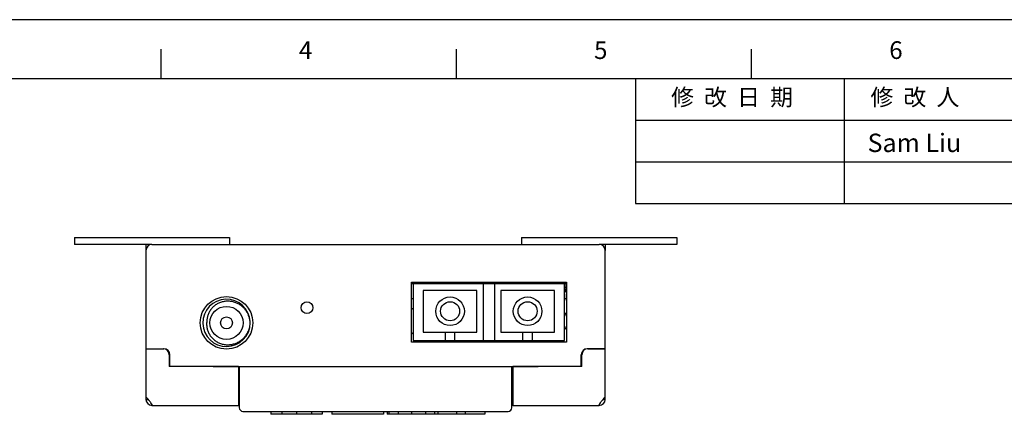
# Model space of a CAD drawing. Extents: x -6 to 410, y -12 to 282.
# Drawn here: x 134 to 299, y 216 to 282 of the extents above; entities that cross this region are included whole.
import ezdxf

# ---------------------------------------------------------------- set-up
doc = ezdxf.new("R2010")
doc.units = 0
doc.header["$LTSCALE"] = 23.1
doc.layers.get('0').update_dxf_attribs({"linetype": 'CONTINUOUS'})
for name, color, linetype in [('01-TOCVR', 7, 'CONTINUOUS'), ('02-BOTCVR', 7, 'CONTINUOUS'), ('04-IOPLATE_FIBER', 7, 'CONTINUOUS'), ('06-FIBER', 7, 'CONTINUOUS')]:
    doc.layers.add(name, color=color, linetype=linetype)
doc.styles.add('CHINESE', font='PMingLiU.ttf')

msp = doc.modelspace()

# ---------------------------------------------------------------- linework, layer by layer
msp.add_line((410.045, 281.753), (-5.755, 281.753))
at = {"color": 5}
for p, q in [((157.595, 271.881), (157.595, 276.831)), ((207.095, 271.881), (207.095, 276.831)), ((256.595, 271.881), (256.595, 276.831)), ((9.095, 271.881), (405.095, 271.881)), ((237.095, 271.881), (237.095, 250.881)), ((272.095, 271.881), (272.095, 250.881)), ((237.095, 264.881), (405.095, 264.881)), ((237.095, 257.881), (405.095, 257.881)), ((237.095, 250.881), (405.095, 250.881))]:
    msp.add_line(p, q, dxfattribs=at)
at = {"linetype": 'CONTINUOUS'}
for p, q in [((143.032, 245.216), (143.032, 244.016)), ((143.032, 245.216), (169.032, 245.216)), ((169.032, 245.216), (169.032, 244.016)), ((218.032, 245.216), (244.032, 245.216)), ((218.032, 245.216), (218.032, 244.016)), ((244.032, 245.216), (244.032, 244.016)), ((156.032, 244.016), (143.032, 244.016)), ((244.032, 244.016), (231.032, 244.016)), ((199.832, 237.416), (199.532, 237.416)), ((225.532, 237.416), (225.232, 237.416)), ((225.432, 236.816), (225.232, 236.816)), ((225.232, 236.616), (225.332, 236.616)), ((225.332, 236.616), (225.332, 236.016)), ((225.432, 237.416), (225.432, 236.816)), ((199.832, 234.916), (199.532, 234.916)), ((225.332, 236.016), (225.232, 236.016)), ((225.262, 235.716), (225.232, 235.716)), ((225.262, 234.816), (225.262, 235.716)), ((225.532, 234.916), (225.262, 234.916)), ((201.632, 227.616), (201.632, 227.916)), ((219.432, 227.916), (219.432, 227.616)), ((170.682, 223.516), (170.682, 216.616)), ((171.282, 223.516), (215.782, 223.516)), ((216.382, 216.616), (216.382, 223.516)), ((171.282, 216.016), (215.782, 216.016)), ((175.973, 216.016), (175.973, 215.516)), ((184.6, 215.516), (175.973, 215.516)), ((177.806, 216.016), (177.806, 215.516)), ((180.286, 216.016), (180.286, 215.516)), ((182.767, 216.016), (182.767, 215.516)), ((184.6, 216.016), (184.6, 215.516)), ((186.195, 216.016), (186.195, 215.516)), ((194.84, 215.516), (186.195, 215.516)), ((194.84, 216.016), (194.84, 215.516)), ((195.488, 216.016), (195.488, 215.516)), ((211.863, 215.516), (195.488, 215.516)), ((195.744, 216.016), (195.744, 215.516)), ((197.339, 216.016), (197.339, 215.516)), ((199.575, 216.016), (199.575, 215.516)), ((201.879, 216.016), (201.879, 215.516)), ((203.425, 216.016), (203.425, 215.516)), ((203.956, 216.016), (203.956, 215.516)), ((207.078, 216.016), (207.078, 215.516)), ((208.575, 216.016), (208.575, 215.516)), ((211.863, 216.016), (211.863, 215.516))]:
    msp.add_line(p, q, dxfattribs=at)
for radius in [2.77, 1]:
    msp.add_circle((168.532, 230.866), radius, dxfattribs=at)
for centre, radius, start, end in [((168.532, 230.866), 3.97, 2.3909, 0), ((224.262, 234.816), 1, 346.71779, 0), ((198.032, 231.166), 2.65, 47.13736, 55.31914), ((223.032, 231.166), 2.65, 18.45681, 33.57791), ((223.032, 231.166), 2.65, 326.42209, 341.54319), ((198.032, 231.166), 2.65, 304.68086, 312.86264), ((171.282, 216.616), 0.6, 180, 270), ((215.782, 216.616), 0.6, 270, 0)]:
    msp.add_arc(centre, radius, start, end, dxfattribs=at)
for points, start_tangent, end_tangent in [([(172.501, 230.94), (172.429, 231.456), (172.292, 231.949), (172.092, 232.419), (171.823, 232.873), (171.472, 233.309), (171.026, 233.718), (170.501, 234.06), (169.934, 234.308), (169.34, 234.457), (168.732, 234.505), (168.116, 234.449), (167.52, 234.289), (166.97, 234.035), (166.472, 233.69), (166.045, 233.268), (165.703, 232.788), (165.45, 232.26), (165.293, 231.702), (165.235, 231.129)], (-0.0731906, 0.997318), (-0.0137794, -0.9999051)), ([(165.235, 231.129), (165.202, 230.537), (165.275, 229.945), (165.454, 229.369), (165.732, 228.83), (166.107, 228.342), (166.563, 227.927), (167.09, 227.594), (167.67, 227.356), (168.29, 227.222), (168.925, 227.198), (169.56, 227.284), (170.165, 227.475), (170.705, 227.751), (171.167, 228.085), (171.541, 228.447), (171.826, 228.803), (172.041, 229.143), (172.207, 229.475), (172.338, 229.813), (172.439, 230.165)], (-0.1447776, -0.9894642), (0.2302398, 0.9731339)), ([(172.502, 230.866), (172.501, 230.903), (172.501, 230.94)], (-0.0000315, 1), (-0.0184676, 0.9998295))]:
    msp.add_spline(points, degree=3, dxfattribs=dict(at, start_tangent=start_tangent, end_tangent=end_tangent))
at = {"layer": '01-TOCVR', "linetype": 'CONTINUOUS'}
for p, q in [((155.032, 226.516), (155.032, 218.016)), ((155.032, 226.516), (157.932, 226.516)), ((229.132, 226.516), (232.032, 226.516)), ((232.032, 218.016), (232.032, 226.516)), ((158.932, 225.516), (158.932, 223.516)), ((228.132, 223.516), (228.132, 225.516)), ((170.532, 223.516), (158.932, 223.516)), ((170.532, 223.516), (170.532, 217.016)), ((228.132, 223.516), (216.532, 223.516)), ((216.532, 223.516), (216.532, 217.016)), ((155.032, 218.016), (155.397, 218.016)), ((170.532, 219.416), (170.682, 219.416)), ((170.532, 218.416), (170.682, 218.416)), ((216.532, 219.416), (216.382, 219.416)), ((216.532, 218.416), (216.382, 218.416)), ((232.032, 218.016), (231.666, 218.016)), ((156.032, 217.016), (170.532, 217.016)), ((170.682, 217.016), (170.543, 217.016)), ((216.52, 217.016), (216.382, 217.016)), ((216.532, 217.016), (231.032, 217.016))]:
    msp.add_line(p, q, dxfattribs=at)
for centre, start, end in [((157.932, 225.516), 0, 90), ((229.132, 225.516), 90, 180), ((156.032, 218.016), 180, 270), ((231.032, 218.016), 270, 0)]:
    msp.add_arc(centre, 1, start, end, dxfattribs=at)
for points, start_tangent, end_tangent in [([(155.249, 218.202), (155.032, 218.445)], (-0.6538647, 0.7566115), (-0.6816205, 0.7317058)), ([(156.068, 217.114), (156.06, 217.125), (155.849, 217.434), (155.502, 217.896), (155.249, 218.202)], (-0.5515363, 0.8341509), (-0.6538647, 0.7566115)), ([(231.814, 218.202), (231.561, 217.896), (231.215, 217.434), (231.003, 217.125), (230.996, 217.114)], (-0.6538647, -0.7566115), (-0.5515363, -0.8341509)), ([(232.032, 218.445), (231.814, 218.202)], (-0.6816205, -0.7317058), (-0.6538647, -0.7566115)), ([(156.132, 217.016), (156.068, 217.114)], (-0.543798, 0.8392162), (-0.5515363, 0.8341509)), ([(230.996, 217.114), (230.932, 217.016)], (-0.5515363, -0.8341509), (-0.543798, -0.8392162))]:
    msp.add_spline(points, degree=3, dxfattribs=dict(at, start_tangent=start_tangent, end_tangent=end_tangent))
at = {"layer": '02-BOTCVR', "linetype": 'CONTINUOUS'}
for p, q in [((155.032, 244.016), (155.032, 243.016)), ((232.032, 244.016), (232.032, 243.016))]:
    msp.add_line(p, q, dxfattribs=at)
at = {"layer": '04-IOPLATE_FIBER', "linetype": 'CONTINUOUS'}
for p, q in [((155.032, 243.016), (155.032, 226.516)), ((156.032, 244.016), (231.032, 244.016)), ((232.032, 226.516), (232.032, 243.016)), ((199.532, 227.616), (199.532, 237.716)), ((199.532, 237.716), (225.532, 237.716)), ((225.532, 237.716), (225.532, 227.616)), ((155.032, 226.516), (158.032, 226.516)), ((225.532, 227.616), (199.532, 227.616)), ((232.032, 226.516), (229.032, 226.516)), ((159.032, 223.516), (159.032, 225.516)), ((228.032, 223.516), (228.032, 225.516)), ((166.282, 223.516), (189.532, 223.516)), ((197.532, 223.516), (220.782, 223.516))]:
    msp.add_line(p, q, dxfattribs=at)
for centre, radius in [((168.532, 230.866), 4.4), ((182.032, 233.416), 1)]:
    msp.add_circle(centre, radius, dxfattribs=at)
for centre, start, end in [((156.032, 243.016), 90, 180), ((231.032, 243.016), 0, 90), ((158.032, 225.516), 0, 90), ((229.032, 225.516), 90, 180)]:
    msp.add_arc(centre, 1, start, end, dxfattribs=at)
at = {"layer": '06-FIBER', "linetype": 'CONTINUOUS'}
for p, q in [((199.832, 237.416), (199.832, 227.916)), ((225.232, 237.416), (199.832, 237.416)), ((201.532, 236.316), (201.532, 229.316)), ((210.532, 236.316), (201.532, 236.316)), ((210.532, 229.316), (210.532, 236.316)), ((211.582, 237.416), (211.582, 227.916)), ((213.482, 237.416), (213.482, 227.916)), ((223.532, 236.316), (214.532, 236.316)), ((214.532, 236.316), (214.532, 229.316)), ((223.532, 229.316), (223.532, 236.316)), ((225.232, 227.916), (225.232, 237.416)), ((199.832, 227.916), (225.232, 227.916)), ((201.532, 229.316), (210.532, 229.316)), ((205.232, 227.916), (205.232, 229.316)), ((206.832, 227.916), (206.832, 229.316)), ((214.532, 229.316), (223.532, 229.316)), ((218.232, 227.916), (218.232, 229.316)), ((219.832, 227.916), (219.832, 229.316))]:
    msp.add_line(p, q, dxfattribs=at)
for centre, radius in [((206.032, 232.816), 2.4), ((219.032, 232.816), 2.4), ((206.032, 232.816), 1.6), ((219.032, 232.816), 1.6)]:
    msp.add_circle(centre, radius, dxfattribs=at)

# ---------------------------------------------------------------- texts
at = {"style": 'CHINESE'}
for s, p in [('修  改  日  期', (243.098, 267.338)), ('修  改  人', (276.539, 267.338))]:
    msp.add_text(s, height=2.8, dxfattribs=at).set_placement(p)
msp.add_text('Sam Liu', height=3.08).set_placement((276.042, 259.54))
at = {"color": 5, "char_height": 2.97, "width": 3.93931, "attachment_point": 1}
for s, insert in [('4', (180.67, 278.126)), ('5', (230.17, 278.126)), ('6', (279.67, 278.126))]:
    msp.add_mtext(s, dxfattribs=dict(at, insert=insert))

doc.saveas('drawing.dxf')
